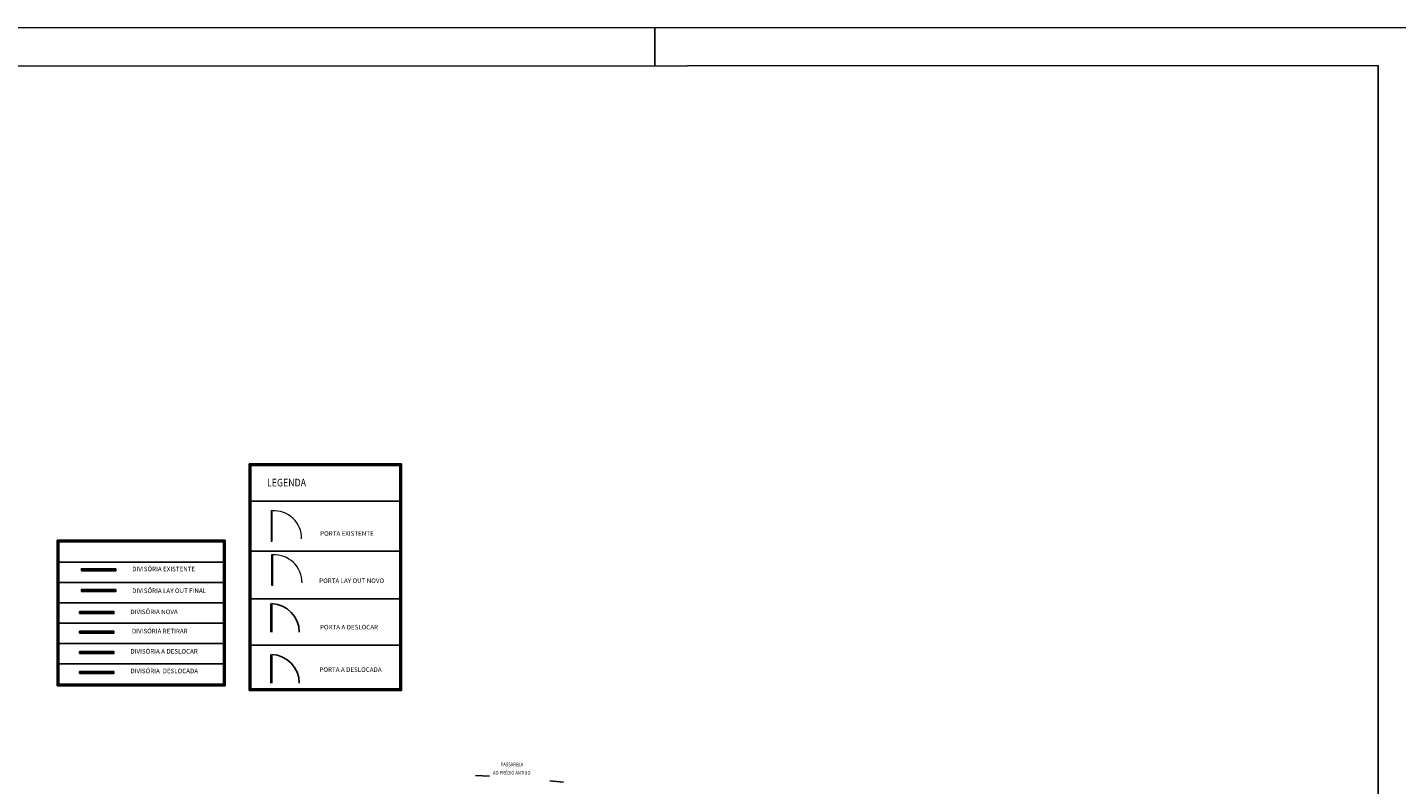
# Model space of a CAD drawing. Units: millimetres. Extents: x 2034 to 5878, y 1346 to 2657.
# Drawn here: x 2118 to 2154, y 1748 to 1768 of the extents above; entities that cross this region are included whole.
import ezdxf
from ezdxf.enums import TextEntityAlignment as Align
from ezdxf.lldxf.tags import DXFTag

# ---------------------------------------------------------------- set-up
doc = ezdxf.new("R2010")
doc.units = ezdxf.units.MM
doc.linetypes.add('DIVIDE2', pattern=[15.875, 6.35, -3.175, 0, -3.175, 0, -3.175])
for name, color, linetype in [('Arquitetura', 5, 'Continuous'), ('divisória a construir', 10, 'Continuous'), ('divisória demolir', 50, 'Continuous'), ('divisória deslocar', 40, 'Continuous'), ('divisórias', 4, 'Continuous'), ('Eixo', 9, 'DIVIDE2'), ('Finíssimo', 8, 'Continuous'), ('Médio', 3, 'Continuous'), ('PAREDE', 5, 'Continuous'), ('VISTA', 7, 'Continuous')]:
    doc.layers.add(name, color=color, linetype=linetype)
for name, color, linetype, lineweight in [('Divisória', 3, 'Continuous', 35), ('fino', 4, 'Continuous', 13), ('MEDIA', 2, 'Continuous', 25), ('TEXTO', 3, 'Continuous', 9)]:
    doc.layers.add(name, color=color, linetype=linetype, lineweight=lineweight)
doc.styles.add('Novo_Comentarios', font='arial.ttf', dxfattribs={"width": 0.8, "height": 0.2})
doc.styles.add('REGUA80', font='arial.ttf', dxfattribs={"width": 0.85, "height": 0.12})
tags = doc.linetypes.add('HIDDEN', pattern=[0.375, 0.25, -0.125]).pattern_tags.tags
tags[6:7] = [DXFTag(74, 4), DXFTag(75, 0), DXFTag(340, '0'), DXFTag(46, 1.0), DXFTag(50, 0.0), DXFTag(44, 0.0), DXFTag(45, 0.0)]
tags[4:5] = [DXFTag(74, 4), DXFTag(75, 0), DXFTag(340, '0'), DXFTag(46, 1.0), DXFTag(50, 0.0), DXFTag(44, 0.0), DXFTag(45, 0.0)]

# ---------------------------------------------------------------- blocks, each defined once
blk = doc.blocks.new('proposta 2andar')
at = {"layer": 'Arquitetura', "ltscale": 2}
blk.add_line((2134.917, 1767.294), (2134.917, 1768.294), dxfattribs=at)
at = {"layer": 'Arquitetura'}
for p, q in [((2098.017, 1767.294), (2153.917, 1767.318)), ((2153.917, 1767.318), (2153.917, 1727.318))]:
    blk.add_line(p, q, dxfattribs=at)
at = {"layer": 'Divisória', "const_width": 0.06}
blk.add_lwpolyline([(2119.858, 1754.065), (2120.727, 1754.065)], dxfattribs=at)
at = {"layer": 'divisória a construir', "const_width": 0.06}
blk.add_lwpolyline([(2119.809, 1752.939), (2120.678, 1752.939)], dxfattribs=at)
at = {"layer": 'divisória a construir'}
blk.add_lwpolyline([(2119.801, 1752.917), (2120.703, 1752.917), (2120.703, 1752.967), (2119.801, 1752.967)], close=True, dxfattribs=at)
at = {"layer": 'divisória demolir', "const_width": 0.06}
blk.add_lwpolyline([(2119.809, 1752.424), (2120.678, 1752.424)], dxfattribs=at)
at = {"layer": 'divisória demolir'}
blk.add_lwpolyline([(2119.801, 1752.402), (2120.703, 1752.402), (2120.703, 1752.452), (2119.801, 1752.452)], close=True, dxfattribs=at)
at = {"layer": 'divisória deslocar', "linetype": 'HIDDEN'}
for p, q in [((2124.822, 1753.176), (2124.822, 1752.426)), ((2124.852, 1752.426), (2124.852, 1753.176))]:
    blk.add_line(p, q, dxfattribs=at)
at = {"layer": 'divisória deslocar'}
for p, q in [((2124.822, 1751.841), (2124.822, 1751.091)), ((2124.852, 1751.091), (2124.852, 1751.841))]:
    blk.add_line(p, q, dxfattribs=at)
at = {"layer": 'divisória deslocar', "linetype": 'HIDDEN', "const_width": 0.05}
blk.add_lwpolyline([(2119.809, 1751.89), (2120.678, 1751.89)], dxfattribs=at)
at = {"layer": 'divisória deslocar'}
for points in [[(2119.801, 1751.867), (2120.703, 1751.867), (2120.703, 1751.918), (2119.801, 1751.918)], [(2119.801, 1751.341), (2120.703, 1751.341), (2120.703, 1751.391), (2119.801, 1751.391)]]:
    blk.add_lwpolyline(points, close=True, dxfattribs=at)
at = {"layer": 'divisória deslocar', "const_width": 0.05}
blk.add_lwpolyline([(2119.809, 1751.363), (2120.678, 1751.363)], dxfattribs=at)
at = {"layer": 'divisória deslocar', "linetype": 'HIDDEN'}
blk.add_arc((2124.822, 1752.426), 0.751, 0, 87.7094, dxfattribs=at)
at = {"layer": 'divisória deslocar'}
blk.add_arc((2124.822, 1751.091), 0.751, 0, 87.7094, dxfattribs=at)
at = {"layer": 'divisórias', "color": 217, "true_color": 0x93278f, "const_width": 0.06}
blk.add_lwpolyline([(2119.858, 1753.516), (2120.727, 1753.516)], dxfattribs=at)
at = {"layer": 'Eixo', "ltscale": 2}
for p, q in [((2130.568, 1748.642), (2130.205, 1748.665)), ((2132.153, 1748.519), (2132.515, 1748.486))]:
    blk.add_line(p, q, dxfattribs=at)
at = {"layer": 'fino', "ltscale": 2}
blk.add_lwpolyline([(2124.834, 1754.818), (2124.864, 1754.818), (2124.864, 1755.613), (2124.834, 1755.613)], close=True, dxfattribs=at)
at = {"layer": 'fino', "color": 215, "ltscale": 2, "true_color": 0xa953a0}
blk.add_lwpolyline([(2124.844, 1753.66), (2124.874, 1753.66), (2124.874, 1754.456), (2124.844, 1754.456)], close=True, dxfattribs=at)
at = {"layer": 'fino', "ltscale": 2}
blk.add_arc((2124.909, 1754.89), 0.725, 359.345, 93.5758, dxfattribs=at)
at = {"layer": 'fino', "color": 215, "ltscale": 2, "true_color": 0xa953a0}
blk.add_arc((2124.919, 1753.732), 0.725, 359.345, 93.5758, dxfattribs=at)
at = {"layer": 'Finíssimo'}
for points in [[(2124.258, 1756.847), (2128.258, 1756.847), (2128.258, 1750.895), (2124.258, 1750.895)], [(2119.213, 1754.842), (2123.624, 1754.842), (2123.624, 1751.02), (2119.213, 1751.02)]]:
    blk.add_lwpolyline(points, close=True, dxfattribs=at)
at = {"layer": 'MEDIA'}
for p, q in [((2124.298, 1755.872), (2128.218, 1755.872)), ((2119.253, 1754.267), (2123.584, 1754.267)), ((2124.298, 1754.551), (2128.218, 1754.551)), ((2119.253, 1753.733), (2123.584, 1753.733)), ((2119.253, 1753.198), (2123.584, 1753.198)), ((2124.298, 1753.302), (2128.218, 1753.302)), ((2119.253, 1752.664), (2123.584, 1752.664)), ((2119.253, 1752.129), (2123.584, 1752.129)), ((2124.298, 1752.086), (2128.218, 1752.086)), ((2119.253, 1751.594), (2123.584, 1751.594))]:
    blk.add_line(p, q, dxfattribs=at)
at = {"layer": 'Médio'}
for points in [[(2124.278, 1756.827), (2128.238, 1756.827), (2128.238, 1750.915), (2124.278, 1750.915)], [(2124.298, 1756.807), (2128.218, 1756.807), (2128.218, 1750.935), (2124.298, 1750.935)], [(2119.233, 1754.822), (2123.604, 1754.822), (2123.604, 1751.04), (2119.233, 1751.04)], [(2119.253, 1754.802), (2123.584, 1754.802), (2123.584, 1751.06), (2119.253, 1751.06)], [(2119.85, 1754.042), (2120.752, 1754.042), (2120.752, 1754.092), (2119.85, 1754.093)]]:
    blk.add_lwpolyline(points, close=True, dxfattribs=at)
at = {"layer": 'Médio', "color": 9, "true_color": 0xd19cc7}
blk.add_lwpolyline([(2119.85, 1753.494), (2120.752, 1753.494), (2120.752, 1753.544), (2119.85, 1753.544)], close=True, dxfattribs=at)
at = {"layer": 'VISTA'}
blk.add_line((2154.917, 1768.318), (2095.517, 1768.294), dxfattribs=at)
at = {"layer": 'MEDIA', "insert": (2121.184, 1753.576), "char_height": 0.12, "attachment_point": 1, "style": 'REGUA80'}
blk.add_mtext_dynamic_manual_height_columns('{\\Fromans|c0;DIVISÓRIA LAY OUT FINAL}', width=3.64891, gutter_width=12.5, heights=[0], dxfattribs=at)
at = {"layer": 'TEXTO', "color": 6, "style": 'REGUA80', "width": 0.85}
blk.add_text('LEGENDA', height=0.2, dxfattribs=at).set_placement((2124.723, 1756.256))
at = {"layer": 'TEXTO', "ltscale": 2, "style": 'Novo_Comentarios', "width": 0.8}
for s, p in [('PASSARELA ', (2131.171, 1748.902)), ('AO PRÉDIO ANTIGO', (2131.154, 1748.681))]:
    blk.add_text(s, height=0.1, dxfattribs=at).set_placement(p, align=Align.CENTER)
at = {"layer": 'TEXTO', "char_height": 0.12, "attachment_point": 1, "style": 'REGUA80'}
for s, insert in [('{\\Fromans|c0;PORTA EXISTENTE }', (2126.121, 1755.079)), ('{\\Fromans|c0;DIVISÓRIA EXISTENTE}', (2121.184, 1754.147)), ('{\\Fromans|c0;PORTA LAY OUT NOVO}', (2126.095, 1753.838)), ('{\\Fromans|c0;DIVISÓRIA NOVA}', (2121.135, 1753.021)), ('{\\Fromans|c0;DIVISÓRIA RETIRAR}', (2121.175, 1752.515)), ('{\\Fromans|c0;PORTA A DESLOCAR}', (2126.117, 1752.619)), ('{\\Fromans|c0;DIVISÓRIA A DESLOCAR}', (2121.135, 1751.983)), ('{\\Fromans|c0;DIVISÓRIA  DESLOCADA}', (2121.135, 1751.467)), ('{\\Fromans|c0;PORTA A DESLOCADA}', (2126.102, 1751.503))]:
    blk.add_mtext_dynamic_manual_height_columns(s, width=3.64891, gutter_width=12.5, heights=[0], dxfattribs=dict(at, insert=insert))

msp = doc.modelspace()

# ---------------------------------------------------------------- block references
at = {"layer": 'PAREDE'}
msp.add_blockref('proposta 2andar', (0, 0), dxfattribs=at)

doc.saveas('drawing.dxf')
